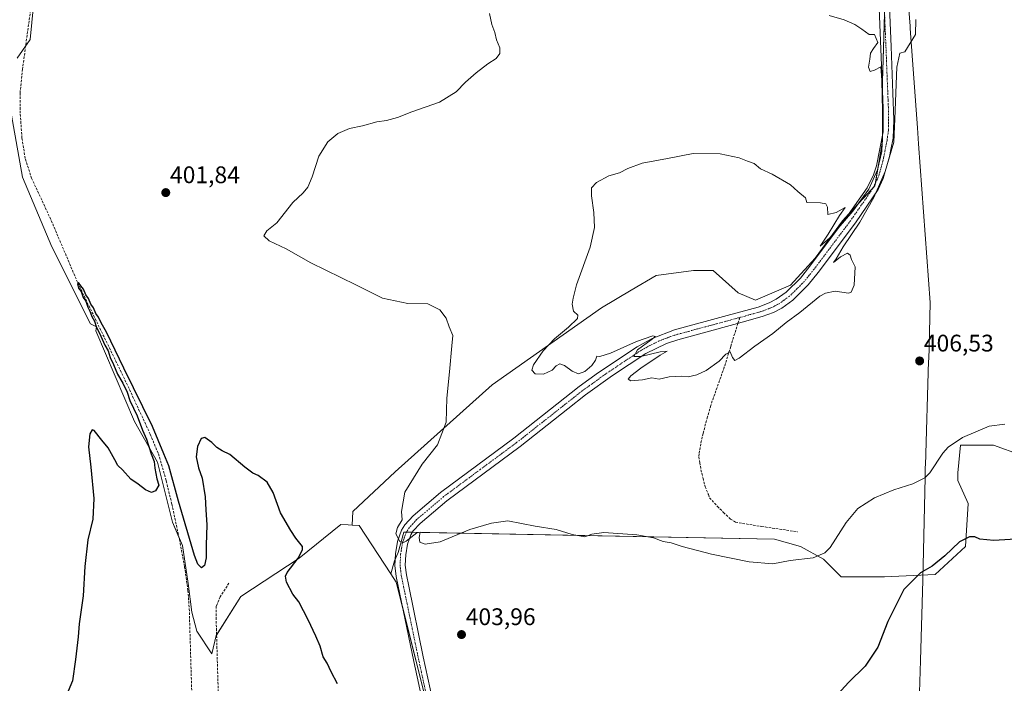
# Model space of a CAD drawing. Units: metres. Extents: x 611230 to 614690, y 4706188 to 4708557.
# Drawn here: x 612958 to 613368, y 4706465 to 4706742 of the extents above; entities that cross this region are included whole.
import ezdxf
from ezdxf.enums import TextEntityAlignment as Align

# ---------------------------------------------------------------- set-up
doc = ezdxf.new("R2010")
doc.units = ezdxf.units.M
doc.header["$MEASUREMENT"] = 0
doc.linetypes.add('TRAZO_Y_PUNTO', pattern=[1, 0.5, -0.25, 0, -0.25])
doc.linetypes.add('TRAZOSX2', pattern=[1.5, 1, -0.5])
for name, color, linetype, lineweight in [('Carátula', 7, 'Continuous', 5), ('Corriente artificial lineal', 5, 'TRAZOSX2', 13), ('Cultivos herbáceos CxS', 92, 'Continuous', 0), ('Cultivos leñosos', 92, 'Continuous', 0), ('Cultivos leñosos CxS', 92, 'Continuous', 0), ('Curva de nivel maestra', 36, 'Continuous', 30), ('Curva de nivel normal', 36, 'Continuous', 0), ('Municipio', 9, 'Continuous', 13), ('Municipio CxS', 142, 'Continuous', 0), ('Pista no pavimentada', 254, 'Continuous', 13), ('Pista no pavimentada Cxs', 254, 'Continuous', 0), ('Pista pavimentada eje', 135, 'TRAZO_Y_PUNTO', 0), ('Punto de cota en terreno', 7, 'Continuous', 0), ('Rótulo de punto de cota en terreno', 19, 'Continuous', 0), ('Senda', 19, 'TRAZOSX2', 0)]:
    doc.layers.add(name, color=color, linetype=linetype, lineweight=lineweight)
doc.styles.add('Arial', font='txt', dxfattribs={"height": 0.2})

# ---------------------------------------------------------------- blocks, each defined once
blk = doc.blocks.new('*U159')
at = {"layer": 'Cultivos herbáceos CxS', "color": 92, "linetype": 'Continuous', "lineweight": 0}
blk.add_polyline3d([(613127.19, 4706458.01, 401.99), (613114.82, 4706507.13, 403.54), (613112.5, 4706510.68, 403.42), (613114.03, 4706516.02, 404.12), (613115.64, 4706519.49, 404.55), (613118.04, 4706528.03, 405.07), (613272.57, 4706525.1, 405.66), (613283.5, 4706522.04, 405.35), (613293.03, 4706516.75, 404.66), (613300.43, 4706509.35, 402.92), (613318.42, 4706509.35, 400.78), (613339.58, 4706510.4, 399.47), (613352.27, 4706522.04, 399.72), (613353.33, 4706540.03, 401.35), (613349.1, 4706549.55, 402.53), (613349.1, 4706552.72, 402.48), (613350.16, 4706564.36, 403.92), (613363.91, 4706564.36, 403.06), (613375.55, 4706560.13, 403.18)], dxfattribs=at)
blk = doc.blocks.new('*U161')
at = {"layer": 'Cultivos herbáceos CxS', "color": 92, "linetype": 'Continuous', "lineweight": 0}
blk.add_polyline3d([(613375.55, 4706560.13, 403.18), (613363.91, 4706564.36, 403.06), (613350.16, 4706564.36, 403.92), (613349.1, 4706552.72, 402.48), (613349.1, 4706549.55, 402.53), (613353.33, 4706540.03, 401.35), (613352.27, 4706522.04, 399.72), (613339.58, 4706510.4, 399.47), (613318.42, 4706509.35, 400.78), (613300.43, 4706509.35, 402.92), (613293.03, 4706516.75, 404.66), (613283.5, 4706522.04, 405.35), (613272.57, 4706525.1, 405.66), (613118.04, 4706528.03, 405.07), (613115.64, 4706519.49, 404.55), (613114.03, 4706516.02, 404.12), (613112.5, 4706510.68, 403.42), (613099.37, 4706530.78, 403.03), (613096.46, 4706530.92, 402.48), (613096.7, 4706536.63, 401.51), (613114.34, 4706553.23, 402.74), (613154.78, 4706589.52, 407.07), (613200.41, 4706621.67, 410.69), (613212.86, 4706628.93, 411.51), (613223.23, 4706635.16, 412.15), (613238.79, 4706637.23, 412.54), (613247.08, 4706637.23, 412.1), (613257.45, 4706627.9, 410.99), (613264.71, 4706624.78, 410.65), (613279.23, 4706631.01, 410.61), (613289.6, 4706642.41, 410.33), (613301.01, 4706657.97, 409.83), (613314.49, 4706672.49, 409.7), (613317.6, 4706691.16, 409.69), (613317.6, 4706716.05, 409.76), (613318.64, 4706748.2, 410.53)], dxfattribs=at)
blk = doc.blocks.new('*U185')
at = {"layer": 'Curva de nivel normal', "color": 36, "linetype": 'Continuous', "lineweight": 0}
blk.add_polyline3d([(613153.67, 4706744.41, 405), (613154.67, 4706739.85, 405), (613155.98, 4706736.47, 405), (613156.64, 4706733.49, 405), (613157.98, 4706730.05, 405), (613158.08, 4706727.72, 405), (613156.55, 4706725.72, 405), (613152.98, 4706723.39, 405), (613148.16, 4706719.72, 405), (613143.74, 4706715.72, 405), (613139.84, 4706711.7, 405), (613132.84, 4706707.49, 405), (613121.31, 4706703.36, 405), (613115.29, 4706701.01, 405), (613110.7, 4706699.82, 405), (613106.77, 4706699.27, 405), (613100.68, 4706697.54, 405), (613095.34, 4706696.45, 405), (613090.48, 4706694.32, 405), (613086.31, 4706690.85, 405), (613082.53, 4706684.86, 405), (613079.79, 4706676.26, 405), (613077.97, 4706671.94, 405), (613075.92, 4706669.6, 405), (613071.64, 4706665.54, 405), (613064.98, 4706657.05, 405), (613060.77, 4706653.72, 405), (613059.54, 4706651.73, 405), (613061.8, 4706649.53, 405), (613068.94, 4706646.24, 405), (613079.18, 4706640.36, 405), (613097.9, 4706631.17, 405), (613109.04, 4706625.66, 405), (613119.7, 4706623.44, 405), (613128.05, 4706623.32, 405), (613132.98, 4706620.72, 405), (613135.6, 4706617.28, 405), (613136.94, 4706613.65, 405), (613138.35, 4706610.02, 405), (613138.04, 4706605.7, 405), (613137, 4706594.88, 405), (613135.92, 4706583.88, 405), (613135.63, 4706573.85, 405), (613131.98, 4706564.42, 405), (613125.62, 4706556.39, 405), (613118.42, 4706544.72, 405), (613116.93, 4706536.66, 405), (613117.24, 4706533.16, 405), (613115.3, 4706530, 405), (613114.7, 4706527.34, 405), (613116.3, 4706524.11, 405), (613117.84, 4706523.64, 405), (613118.98, 4706524.22, 405), (613123.43, 4706527.78, 405), (613124.76, 4706528.04, 405), (613124.3, 4706525.83, 405), (613124.61, 4706523.87, 405), (613126.83, 4706522.98, 405), (613133.06, 4706524, 405), (613145.52, 4706529.08, 405), (613154.48, 4706531.7, 405), (613161.33, 4706532.74, 405), (613172.74, 4706530.57, 405), (613181.55, 4706529.15, 405), (613188.23, 4706527.07, 405), (613193.51, 4706526.06, 405), (613196.35, 4706527.22, 405), (613201.46, 4706527.82, 405), (613215.14, 4706526.88, 405), (613222.16, 4706525.58, 405), (613226.19, 4706524.05, 405), (613229.51, 4706523.49, 405), (613234.06, 4706522, 405), (613246.32, 4706518.84, 405), (613262.06, 4706515.58, 405), (613271.86, 4706514.85, 405), (613279.18, 4706516.18, 405), (613288.66, 4706517.31, 405), (613293.61, 4706519.36, 405), (613295.84, 4706521.59, 405), (613302.51, 4706532.05, 405), (613307.33, 4706537.86, 405), (613314.36, 4706542.29, 405), (613322.33, 4706545.62, 405), (613330.32, 4706548.14, 405), (613335.28, 4706550.72, 405), (613337.43, 4706552.71, 405), (613342.87, 4706560.94, 405), (613345.07, 4706563.42, 405), (613350.99, 4706567.58, 405), (613362.08, 4706572.21, 405), (613368.73, 4706573.14, 405)], dxfattribs=at)
blk = doc.blocks.new('*U191')
at = {"layer": 'Curva de nivel maestra', "color": 36, "linetype": 'Continuous', "lineweight": 30}
for points in [[(613375.56, 4706525.26, 400), (613364.09, 4706524.5, 400), (613358.32, 4706525.14, 400), (613356.21, 4706526.02, 400), (613353.98, 4706526, 400), (613349.83, 4706523.94, 400), (613343.72, 4706518.19, 400), (613338.44, 4706513.81, 400), (613333.48, 4706510.99, 400), (613326.57, 4706504.05, 400), (613319.94, 4706490.72, 400), (613315.7, 4706480.05, 400), (613310.41, 4706472.05, 400), (613303.48, 4706465.25, 400), (613296.07, 4706457.16, 400)], [(613090.32, 4706464.72, 400), (613087.64, 4706469.7, 400), (613086.04, 4706473.28, 400), (613084.28, 4706476.02, 400), (613083.02, 4706480.43, 400), (613081.26, 4706484.66, 400), (613078.02, 4706491.43, 400), (613074.14, 4706498.98, 400), (613071.61, 4706502.1, 400), (613068.96, 4706507.14, 400), (613068.67, 4706509.71, 400), (613069.37, 4706511.14, 400), (613073.9, 4706517.23, 400), (613075.67, 4706520.61, 400), (613075.64, 4706522.01, 400), (613072.94, 4706525.46, 400), (613070.84, 4706528.72, 400), (613066.52, 4706536.05, 400), (613063.43, 4706544.56, 400), (613060.92, 4706548.84, 400), (613057.23, 4706551.64, 400), (613054.95, 4706552.69, 400), (613051.69, 4706555.09, 400), (613045.38, 4706560.45, 400), (613042.24, 4706561.97, 400), (613039.99, 4706563.33, 400), (613037.94, 4706565.4, 400), (613035.01, 4706567.45, 400), (613033.47, 4706567.09, 400), (613031.85, 4706563.72, 400), (613031.33, 4706559.5, 400), (613032.35, 4706554.83, 400), (613033.84, 4706550.5, 400), (613035.12, 4706542.72, 400), (613035.4, 4706537.39, 400), (613035.8, 4706531.05, 400), (613035.5, 4706522.62, 400), (613035.54, 4706517.34, 400), (613034.84, 4706514.17, 400), (613033.54, 4706513.17, 400), (613032.1, 4706514.69, 400), (613030.7, 4706518.31, 400), (613023.94, 4706540.98, 400), (613019.94, 4706555.69, 400), (613017.89, 4706560.74, 400), (613013.09, 4706572.16, 400), (613001.13, 4706596.42, 400), (612993.87, 4706611.51, 400), (612991.75, 4706615.38, 400), (612990.62, 4706617.69, 400), (612989.54, 4706619.27, 400), (612988.55, 4706621.62, 400), (612987.44, 4706623.17, 400), (612986.43, 4706625.5, 400), (612985.37, 4706627.07, 400), (612984.4, 4706629.35, 400), (612983.21, 4706630.76, 400), (612982.32, 4706632.23, 400), (612981.78, 4706631.54, 400), (612982.26, 4706629.79, 400), (612983.34, 4706628.4, 400), (612984.17, 4706625.9, 400), (612985.27, 4706624.33, 400), (612986.11, 4706621.84, 400), (612987.05, 4706620.21, 400), (612987.88, 4706617.97, 400), (612988.91, 4706616.07, 400), (612989.72, 4706613.46, 400), (612991.03, 4706611.09, 400), (612993.29, 4706606.02, 400), (612994.6, 4706603.67, 400), (612995.51, 4706600.91, 400), (612996.88, 4706597.94, 400), (612998.51, 4706593.91, 400), (613000.79, 4706590.19, 400), (613002.5, 4706586.46, 400), (613003.63, 4706582.92, 400), (613006.72, 4706576.54, 400), (613009, 4706570.54, 400), (613010.64, 4706566.84, 400), (613012.6, 4706560.7, 400), (613013.8, 4706557.46, 400), (613014.06, 4706554.69, 400), (613015, 4706550.31, 400), (613015.78, 4706547.56, 400), (613014.43, 4706545.19, 400), (613012.75, 4706544.58, 400), (613010.2, 4706545.66, 400), (613007.09, 4706548.05, 400), (613004.1, 4706550.19, 400), (613000.65, 4706553.99, 400), (612998.6, 4706555.82, 400), (612997.43, 4706558.22, 400), (612994.58, 4706563.24, 400), (612991.93, 4706566.39, 400), (612988.79, 4706570.45, 400), (612988, 4706570.7, 400), (612986.94, 4706569.07, 400), (612986.36, 4706563.55, 400), (612987.38, 4706555.17, 400), (612988.66, 4706542.01, 400), (612988.26, 4706533.44, 400), (612986.18, 4706524.79, 400), (612984.89, 4706513.66, 400), (612984.16, 4706501.39, 400), (612982.52, 4706489.72, 400), (612982.11, 4706484.39, 400), (612981.02, 4706474.9, 400), (612979.73, 4706466.02, 400), (612977.89, 4706461.72, 400)]]:
    blk.add_polyline3d(points, dxfattribs=at)
blk = doc.blocks.new('5PATER')
at = {"layer": 'Carátula', "linetype": 'Continuous', "lineweight": 5}
h = blk.add_hatch(color=250, dxfattribs=at)
edge = h.paths.add_edge_path()
edge.add_ellipse((0, 0.01), major_axis=(-1.33, -1.34), ratio=0.999422, start_angle=0, end_angle=360)

msp = doc.modelspace()

# ---------------------------------------------------------------- linework, layer by layer
at = {"layer": 'Corriente artificial lineal', "color": 5, "linetype": 'TRAZOSX2', "lineweight": 13}
for points in [[(612963.49, 4706754.69, 401.62), (612958.87, 4706721.23, 401.17), (612957.89, 4706711.28, 400.98), (612957.97, 4706702.44, 400.7), (612958.68, 4706692.36, 400.8), (612960.08, 4706683.68, 400.35), (612962.7, 4706675.73, 400.54), (612970.89, 4706658.03, 400.06), (612981.98, 4706631.99, 399.95), (613001.64, 4706591.55, 399.49), (613012.2, 4706568.9, 399.21), (613015.57, 4706560.68, 399.23), (613018.82, 4706549.41, 399.68), (613021.21, 4706539.71, 398.76), (613024.66, 4706523.43, 399.16), (613026.54, 4706513.58, 398.1), (613027.93, 4706503.68, 398.17), (613028.46, 4706496, 397.97), (613029.94, 4706446.41, 397.26)], [(613045.02, 4706506.72, 399.21), (613041.31, 4706501, 398.38), (613039.74, 4706497.14, 398.22), (613039.65, 4706492.39, 398.05), (613041.48, 4706428.25, 396.71), (613046.37, 4706384.59, 395.27), (613046.63, 4706380.4, 395.24), (613046.2, 4706373.31, 394.79), (613045.98, 4706369.6, 393.85)]]:
    msp.add_polyline3d(points, dxfattribs=at)
at = {"layer": 'Cultivos herbáceos CxS', "color": 92, "linetype": 'Continuous', "lineweight": 0}
for points in [[(612956.66, 4706725.79, 401.79), (612962.09, 4706733.52, 400.76), (612966.06, 4706774.86, 401.28)], [(612966.06, 4706774.86, 401.28), (612962.09, 4706733.52, 400.76), (612960.2, 4706730.83, 400.88), (612956.66, 4706725.79, 401.79)], [(613318.64, 4706748.2, 410.53), (613317.6, 4706716.05, 409.76), (613317.6, 4706691.16, 409.69), (613314.49, 4706672.49, 409.7), (613301.01, 4706657.97, 409.83), (613289.6, 4706642.41, 410.33), (613279.23, 4706631.01, 410.61), (613264.71, 4706624.78, 410.65), (613257.45, 4706627.9, 410.99), (613247.08, 4706637.23, 412.1), (613238.79, 4706637.23, 412.54), (613223.23, 4706635.16, 412.15), (613212.86, 4706628.93, 411.51), (613200.41, 4706621.67, 410.69), (613154.78, 4706589.52, 407.07), (613114.33, 4706553.23, 402.74), (613096.7, 4706536.63, 401.51), (613096.46, 4706530.92, 402.48), (613094.73, 4706531.01, 402.08), (613091.71, 4706531.16, 401.38), (613074.34, 4706517.23, 400.18), (613050.04, 4706501.16, 398.58), (613039.75, 4706484.92, 398.1), (613037.86, 4706477.19, 398.32), (613031.6, 4706486.64, 398.96), (613029.52, 4706494.69, 398.33), (613028.03, 4706506.6, 398.31), (613025.64, 4706522.39, 399.04), (613021.47, 4706532.22, 398.73), (613015.23, 4706557.25, 399.24), (613005.55, 4706574.17, 400.22), (612989.44, 4706612.05, 400.05), (612989.75, 4706613.73, 399.88), (612987.22, 4706615, 400.41), (612971.17, 4706647.09, 400.58), (612958.95, 4706676.13, 400.83), (612953.6, 4706705.93, 401.27)], [(613318.52, 4706744.33, 410.44), (613317.6, 4706716.05, 409.76), (613317.6, 4706714.28, 409.72), (613317.6, 4706693.47, 409.65), (613317.6, 4706691.16, 409.69), (613314.68, 4706673.63, 409.73), (613314.49, 4706672.49, 409.7), (613313.67, 4706671.6, 409.68), (613303.64, 4706660.81, 409.93), (613301.01, 4706657.97, 409.83), (613289.6, 4706642.41, 410.33), (613279.23, 4706631.01, 410.61), (613264.71, 4706624.78, 410.65), (613257.45, 4706627.9, 410.99), (613247.08, 4706637.23, 412.1), (613238.79, 4706637.23, 412.54), (613223.23, 4706635.16, 412.15), (613212.86, 4706628.93, 411.51), (613200.41, 4706621.67, 410.69), (613154.78, 4706589.52, 407.07), (613114.33, 4706553.23, 402.74), (613096.7, 4706536.63, 401.51), (613096.46, 4706530.92, 402.48)], [(613318.52, 4706744.33, 410.44), (613317.6, 4706716.05, 409.76), (613317.6, 4706714.28, 409.72), (613317.6, 4706693.47, 409.65), (613317.6, 4706691.16, 409.69), (613314.68, 4706673.63, 409.73), (613314.49, 4706672.49, 409.7), (613313.67, 4706671.6, 409.68), (613303.64, 4706660.81, 409.93), (613301.01, 4706657.97, 409.83), (613289.6, 4706642.41, 410.33), (613279.23, 4706631.01, 410.61), (613264.71, 4706624.78, 410.65), (613257.45, 4706627.9, 410.99), (613247.08, 4706637.23, 412.1), (613238.79, 4706637.23, 412.54), (613223.23, 4706635.16, 412.15), (613212.86, 4706628.93, 411.51), (613200.41, 4706621.67, 410.69), (613154.78, 4706589.52, 407.07), (613114.33, 4706553.23, 402.74), (613096.7, 4706536.63, 401.51), (613096.46, 4706530.92, 402.48)], [(612953.6, 4706705.93, 401.27), (612958.95, 4706676.13, 400.83), (612971.17, 4706647.09, 400.58), (612987.22, 4706615, 400.41), (612989.75, 4706613.73, 399.88), (612989.43, 4706612.05, 400.05), (613005.55, 4706574.17, 400.22), (613015.23, 4706557.25, 399.24), (613021.47, 4706532.23, 398.73), (613024.12, 4706525.99, 399.21), (613025.64, 4706522.39, 399.04), (613028.03, 4706506.6, 398.31), (613029.52, 4706494.69, 398.33), (613031.6, 4706486.64, 398.96), (613037.85, 4706477.19, 398.32), (613039.75, 4706484.92, 398.1), (613039.86, 4706485.09, 398.1), (613050.04, 4706501.16, 398.58), (613074.34, 4706517.23, 400.18), (613091.71, 4706531.16, 401.38), (613094.73, 4706531.01, 402.08), (613096.46, 4706530.92, 402.48)], [(613112.5, 4706510.68, 403.42), (613114.03, 4706516.02, 404.12), (613114.37, 4706516.74, 404.22), (613115.63, 4706519.49, 404.55), (613118.04, 4706528.03, 405.07), (613119.06, 4706528.01, 405.09), (613121.57, 4706527.97, 405.12), (613272.57, 4706525.1, 405.66), (613283.5, 4706522.04, 405.35), (613293.03, 4706516.75, 404.66), (613300.43, 4706509.35, 402.92), (613318.42, 4706509.35, 400.78), (613339.58, 4706510.4, 399.47), (613352.27, 4706522.04, 399.72), (613353.33, 4706540.03, 401.35), (613349.1, 4706549.55, 402.53), (613349.1, 4706552.72, 402.48), (613350.16, 4706564.36, 403.92), (613363.91, 4706564.36, 403.06), (613375.55, 4706560.13, 403.18)], [(613112.5, 4706510.68, 403.42), (613114.03, 4706516.02, 404.12), (613114.37, 4706516.74, 404.22), (613115.63, 4706519.49, 404.55), (613118.04, 4706528.03, 405.07), (613119.06, 4706528.01, 405.09), (613121.57, 4706527.97, 405.12), (613272.57, 4706525.1, 405.66), (613283.5, 4706522.04, 405.35), (613293.03, 4706516.75, 404.66), (613300.43, 4706509.35, 402.92), (613318.42, 4706509.35, 400.78), (613339.58, 4706510.4, 399.47), (613352.27, 4706522.04, 399.72), (613353.33, 4706540.03, 401.35), (613349.1, 4706549.55, 402.53), (613349.1, 4706552.72, 402.48), (613350.16, 4706564.36, 403.92), (613363.91, 4706564.36, 403.06), (613375.55, 4706560.13, 403.18)], [(613096.46, 4706530.92, 402.48), (613099.37, 4706530.78, 403.03), (613112.5, 4706510.68, 403.42)], [(613112.5, 4706510.68, 403.42), (613114.82, 4706507.13, 403.54), (613117.37, 4706497.01, 403.15), (613127.19, 4706458.01, 401.99), (613129.35, 4706451.04, 401.34), (613135.68, 4706430.65, 400.36), (613142.37, 4706392.19, 399.49), (613143.22, 4706387.26, 399.49), (613147.2, 4706362.87, 400)]]:
    msp.add_polyline3d(points, dxfattribs=at)
at = {"layer": 'Cultivos leñosos', "color": 92, "linetype": 'Continuous', "lineweight": 0}
for points in [[(612966.06, 4706774.86, 401.28), (612962.09, 4706733.52, 400.76), (612960.2, 4706730.83, 400.88), (612956.66, 4706725.79, 401.79)], [(612953.6, 4706705.93, 401.27), (612958.95, 4706676.13, 400.83), (612971.17, 4706647.09, 400.58), (612987.22, 4706615, 400.41), (612989.75, 4706613.73, 399.88), (612989.43, 4706612.05, 400.05), (613005.55, 4706574.17, 400.22), (613015.23, 4706557.25, 399.24), (613021.47, 4706532.23, 398.73), (613024.12, 4706525.99, 399.21), (613025.64, 4706522.39, 399.04), (613028.03, 4706506.6, 398.31), (613029.52, 4706494.69, 398.33), (613031.6, 4706486.64, 398.96), (613037.85, 4706477.19, 398.32), (613039.75, 4706484.92, 398.1), (613039.86, 4706485.09, 398.1), (613050.04, 4706501.16, 398.58), (613074.34, 4706517.23, 400.18), (613091.71, 4706531.16, 401.38), (613094.73, 4706531.01, 402.08), (613096.46, 4706530.92, 402.48)], [(613096.46, 4706530.92, 402.48), (613099.37, 4706530.78, 403.03), (613112.5, 4706510.68, 403.42)], [(613112.5, 4706510.68, 403.42), (613114.82, 4706507.13, 403.54), (613117.37, 4706497.01, 403.15), (613127.19, 4706458.01, 401.99), (613129.35, 4706451.04, 401.34), (613135.68, 4706430.65, 400.36), (613142.37, 4706392.19, 399.49), (613143.22, 4706387.26, 399.49), (613147.2, 4706362.87, 400)]]:
    msp.add_polyline3d(points, dxfattribs=at)
at = {"layer": 'Cultivos leñosos CxS', "color": 92, "linetype": 'Continuous', "lineweight": 0}
for points in [[(612966.06, 4706774.86, 401.28), (612962.09, 4706733.52, 400.76), (612956.66, 4706725.79, 401.79)], [(612953.6, 4706705.93, 401.27), (612958.95, 4706676.13, 400.83), (612971.17, 4706647.09, 400.58), (612987.22, 4706615, 400.41), (612989.75, 4706613.73, 399.88), (612989.44, 4706612.05, 400.05), (613005.55, 4706574.17, 400.22), (613015.23, 4706557.25, 399.24), (613021.47, 4706532.22, 398.73), (613025.64, 4706522.39, 399.04), (613028.03, 4706506.6, 398.31), (613029.52, 4706494.69, 398.33), (613031.6, 4706486.64, 398.96), (613037.86, 4706477.19, 398.32), (613039.75, 4706484.92, 398.1), (613050.04, 4706501.16, 398.58), (613074.34, 4706517.23, 400.18), (613091.71, 4706531.16, 401.38), (613094.73, 4706531.01, 402.08), (613096.46, 4706530.92, 402.48), (613099.37, 4706530.78, 403.03), (613112.5, 4706510.68, 403.42), (613114.82, 4706507.13, 403.54), (613127.19, 4706458.01, 401.99)]]:
    msp.add_polyline3d(points, dxfattribs=at)
at = {"layer": 'Curva de nivel normal', "color": 36, "linetype": 'Continuous', "lineweight": 0}
msp.add_polyline3d([(613331.61, 4706741.9, 410), (613331.47, 4706735.72, 410), (613326.97, 4706728.5, 410), (613324.92, 4706727.9, 410), (613323.7, 4706722.1, 410), (613322.74, 4706700.48, 410), (613322.44, 4706690.79, 410), (613318.72, 4706678.57, 410), (613314.1, 4706667.72, 410), (613308.24, 4706657.39, 410), (613301.28, 4706647.07, 410), (613298.26, 4706642.1, 410), (613297.22, 4706640.57, 410), (613300.15, 4706642.91, 410), (613303.09, 4706644.42, 410), (613304.17, 4706643.56, 410), (613304.74, 4706641.72, 410), (613306.3, 4706638.76, 410), (613305.78, 4706631.03, 410), (613304.57, 4706628.19, 410), (613303.46, 4706627.8, 410), (613297.88, 4706628.51, 410), (613293.88, 4706627.77, 410), (613291.54, 4706626.44, 410), (613283.18, 4706619.69, 410), (613277.48, 4706615.43, 410), (613271.85, 4706610.92, 410), (613264.39, 4706605.63, 410), (613257.92, 4706600.68, 410), (613256, 4706599.67, 410), (613255.1, 4706600.92, 410), (613254.1, 4706603.26, 410), (613252.31, 4706602.32, 410), (613249.52, 4706599.33, 410), (613244.16, 4706595.52, 410), (613240.19, 4706593.62, 410), (613236.64, 4706592.88, 410), (613233.64, 4706593.12, 410), (613228.64, 4706592.81, 410), (613224.51, 4706591.88, 410), (613221.42, 4706592.43, 410), (613217.57, 4706591.64, 410), (613212.6, 4706591.18, 410), (613211.52, 4706591.82, 410), (613212.71, 4706593.28, 410), (613216.9, 4706596.47, 410), (613224.92, 4706601.81, 410), (613227.83, 4706603.59, 410), (613224.86, 4706603.28, 410), (613216.85, 4706601.28, 410), (613213.95, 4706601.37, 410), (613215.49, 4706604.15, 410), (613221.1, 4706608.29, 410), (613222.92, 4706609.71, 410), (613221.84, 4706609.9, 410), (613215.08, 4706607.58, 410), (613204.18, 4706602.7, 410), (613199.8, 4706601.26, 410), (613198.48, 4706601.47, 410), (613197.9, 4706599.77, 410), (613196.34, 4706597.57, 410), (613193.5, 4706595.11, 410), (613190.82, 4706594.08, 410), (613188.13, 4706595.19, 410), (613185.02, 4706597.62, 410), (613182.98, 4706598.22, 410), (613181.47, 4706597.48, 410), (613179.82, 4706595.67, 410), (613176.3, 4706594, 410), (613172.76, 4706594.02, 410), (613171.36, 4706595.55, 410), (613172.12, 4706597.8, 410), (613176.14, 4706603.68, 410), (613180.78, 4706608.72, 410), (613186.66, 4706613.54, 410), (613190.39, 4706617.16, 410), (613190.56, 4706618.52, 410), (613188.79, 4706620.2, 410), (613188.18, 4706623.2, 410), (613188.55, 4706625.7, 410), (613189.97, 4706631.19, 410), (613195.72, 4706646.99, 410), (613197.56, 4706655.19, 410), (613197.3, 4706661.38, 410), (613196.24, 4706668.36, 410), (613196.32, 4706671.66, 410), (613198.37, 4706673.97, 410), (613203.53, 4706676.73, 410), (613208, 4706677.97, 410), (613211.38, 4706679.8, 410), (613217.41, 4706682.04, 410), (613227.98, 4706683.95, 410), (613238.69, 4706686.04, 410), (613249.92, 4706685.82, 410), (613257.84, 4706684.25, 410), (613261.34, 4706682.84, 410), (613264.13, 4706681.83, 410), (613266.7, 4706679.65, 410), (613271.64, 4706677.34, 410), (613279.26, 4706673.01, 410), (613282.35, 4706670.1, 410), (613285.59, 4706667.53, 410), (613286.1, 4706665.51, 410), (613291.76, 4706665.37, 410), (613293.97, 4706664.97, 410), (613294.68, 4706663.65, 410), (613294.86, 4706660.5, 410), (613298.26, 4706661.4, 410), (613302.06, 4706663.47, 410), (613299.75, 4706660.15, 410), (613294.99, 4706652.33, 410), (613291.69, 4706647.29, 410), (613295.63, 4706650.87, 410), (613305.31, 4706661.93, 410), (613311.9, 4706671.07, 410), (613315.56, 4706679.2, 410), (613317.39, 4706686.84, 410), (613317.86, 4706697.12, 410), (613317.44, 4706716.56, 410), (613316.97, 4706722.19, 410), (613314.31, 4706720.82, 410), (613312.51, 4706720.21, 410), (613311.83, 4706722.05, 410), (613312.43, 4706725.42, 410), (613312.7, 4706727.86, 410), (613313.84, 4706729.8, 410), (613315.67, 4706732.4, 410), (613314.35, 4706735.63, 410), (613312.06, 4706735.67, 410), (613308.99, 4706737.9, 410), (613306.06, 4706739.81, 410), (613301.69, 4706741.77, 410), (613295.47, 4706743.54, 410)], dxfattribs=at)
at = {"layer": 'Municipio', "color": 9, "linetype": 'Continuous', "lineweight": 13}
msp.add_polyline3d([(613328.25, 4706751.55, 410.33), (613329.15, 4706739.19, 410.11), (613329.23, 4706738.12, 410.1), (613332.23, 4706696.79, 409.71), (613332.73, 4706690.01, 409.64), (613337.53, 4706623.9, 408.37), (613337.08, 4706605.08, 406.85), (613336.92, 4706600.22, 406.49), (613336.9, 4706599.46, 406.45), (613335.53, 4706555.76, 405.29), (613335.52, 4706555.35, 405.29), (613335.45, 4706551.99, 405.11), (613335.43, 4706550.92, 404.99), (613334.67, 4706514.06, 400.25), (613334.52, 4706509.18, 399.62), (613334.48, 4706507.96, 399.51), (613333.46, 4706474.46, 398.24), (613331.69, 4706416.55, 396.74)], dxfattribs=at)
msp.add_polyline3d([(613328.25, 4706751.55, 410.33), (613329.15, 4706739.19, 410.11), (613329.23, 4706738.12, 410.1), (613332.23, 4706696.79, 409.71), (613332.73, 4706690.01, 409.64), (613337.53, 4706623.9, 408.37), (613337.08, 4706605.08, 406.85), (613336.92, 4706600.22, 406.49), (613336.9, 4706599.46, 406.45), (613335.53, 4706555.76, 405.29), (613335.52, 4706555.35, 405.29), (613335.45, 4706551.99, 405.11), (613335.43, 4706550.92, 404.99), (613334.67, 4706514.06, 400.25), (613334.52, 4706509.18, 399.62), (613334.48, 4706507.96, 399.51), (613333.46, 4706474.46, 398.24), (613331.69, 4706416.55, 396.74)], dxfattribs=at)
at = {"layer": 'Municipio CxS', "color": 142, "linetype": 'Continuous', "lineweight": 0}
for points in [[(613328.25, 4706751.55, 410.33), (613329.15, 4706739.19, 410.11), (613329.23, 4706738.12, 410.1), (613332.23, 4706696.79, 409.71), (613332.73, 4706690.01, 409.64), (613337.53, 4706623.9, 408.37), (613337.08, 4706605.08, 406.85), (613336.92, 4706600.22, 406.49), (613336.9, 4706599.46, 406.45), (613335.53, 4706555.76, 405.29), (613335.52, 4706555.35, 405.29), (613335.45, 4706551.99, 405.11), (613335.43, 4706550.92, 404.99), (613334.67, 4706514.06, 400.25), (613334.52, 4706509.18, 399.62), (613334.48, 4706507.96, 399.51), (613333.46, 4706474.46, 398.24), (613331.69, 4706416.55, 396.74)], [(613331.69, 4706416.55, 396.74), (613333.46, 4706474.46, 398.24), (613334.48, 4706507.96, 399.51), (613334.52, 4706509.18, 399.62), (613334.67, 4706514.06, 400.25), (613335.43, 4706550.92, 404.99), (613335.45, 4706551.99, 405.11), (613335.52, 4706555.35, 405.29), (613335.53, 4706555.76, 405.29), (613336.9, 4706599.46, 406.45), (613336.92, 4706600.22, 406.49), (613337.08, 4706605.08, 406.85), (613337.53, 4706623.9, 408.37), (613332.73, 4706690.01, 409.64), (613332.23, 4706696.79, 409.71), (613329.23, 4706738.12, 410.1), (613329.15, 4706739.19, 410.11), (613328.25, 4706751.55, 410.33)], [(613328.25, 4706751.55, 410.33), (613329.15, 4706739.19, 410.11), (613329.23, 4706738.12, 410.1), (613332.23, 4706696.79, 409.71), (613332.73, 4706690.01, 409.64), (613337.53, 4706623.9, 408.37), (613337.08, 4706605.08, 406.85), (613336.92, 4706600.22, 406.49), (613336.9, 4706599.46, 406.45), (613335.53, 4706555.76, 405.29), (613335.52, 4706555.35, 405.29), (613335.45, 4706551.99, 405.11), (613335.43, 4706550.92, 404.99), (613334.67, 4706514.06, 400.25), (613334.52, 4706509.18, 399.62), (613334.48, 4706507.96, 399.51), (613333.46, 4706474.46, 398.24), (613331.69, 4706416.55, 396.74)], [(613331.69, 4706416.55, 396.74), (613333.46, 4706474.46, 398.24), (613334.48, 4706507.96, 399.51), (613334.52, 4706509.18, 399.62), (613334.67, 4706514.06, 400.25), (613335.43, 4706550.92, 404.99), (613335.45, 4706551.99, 405.11), (613335.52, 4706555.35, 405.29), (613335.53, 4706555.76, 405.29), (613336.9, 4706599.46, 406.45), (613336.92, 4706600.22, 406.49), (613337.08, 4706605.08, 406.85), (613337.53, 4706623.9, 408.37), (613332.73, 4706690.01, 409.64), (613332.23, 4706696.79, 409.71), (613329.23, 4706738.12, 410.1), (613329.15, 4706739.19, 410.11), (613328.25, 4706751.55, 410.33)]]:
    msp.add_polyline3d(points, dxfattribs=at)
at = {"layer": 'Pista no pavimentada', "color": 254, "linetype": 'Continuous', "lineweight": 13}
for points in [[(613319.58, 4706770.58, 411.1), (613321.25, 4706730.63, 410.31), (613321.99, 4706711.22, 410.07), (613322.41, 4706700.08, 409.98), (613322.28, 4706696.1, 410), (613322.04, 4706692.46, 410.01), (613321.17, 4706687.75, 409.92), (613320.52, 4706684.72, 409.73), (613317.98, 4706675.56, 409.83), (613315.88, 4706671.02, 409.66), (613306.38, 4706657.13, 410.16), (613290.8, 4706636.37, 410.36), (613286.67, 4706631.17, 410.5), (613280.23, 4706624.77, 410.49), (613275.62, 4706621.5, 410.57), (613272.2, 4706619.71, 410.37), (613267.52, 4706617.95, 410.64), (613259.09, 4706615.62, 410.73), (613255.59, 4706614.66, 410.76), (613232.22, 4706608.33, 410.57), (613227.49, 4706606.73, 410.25), (613218.97, 4706602.56, 410.03), (613205.04, 4706593.37, 409.23), (613193.73, 4706585.28, 408.51), (613186.32, 4706579.43, 408), (613166.47, 4706563.78, 407.24), (613135.92, 4706541.15, 406.1), (613124.81, 4706531.69, 405.35), (613121.9, 4706528.5, 405.19), (613120.92, 4706526.91, 404.97), (613119.5, 4706523.03, 404.6), (613118.79, 4706518.55, 404.41), (613118.56, 4706514.22, 404.26), (613119.04, 4706510.25, 403.95), (613120.03, 4706505.46, 403.62), (613126.1, 4706475.99, 402.57), (613137.71, 4706422.59, 400.21)], [(613132.48, 4706426.66, 400.16), (613122.09, 4706474.1, 402.49), (613114.78, 4706509.55, 403.71), (613114.22, 4706514.08, 404.01), (613114.49, 4706519, 404.38), (613115.3, 4706524.13, 404.75), (613117.01, 4706528.81, 405.07), (613118.44, 4706531.12, 405.12), (613121.8, 4706534.8, 405.47), (613133.23, 4706544.53, 406.06), (613163.84, 4706567.21, 407.21), (613191.13, 4706588.73, 408.43), (613199.22, 4706594.58, 409.05), (613215.27, 4706605.35, 409.93), (613221.54, 4706608.84, 409.84), (613230.88, 4706612.45, 410.27), (613252.89, 4706618.4, 410.67), (613265.76, 4706621.94, 410.63), (613270.44, 4706623.67, 410.75), (613273.36, 4706625.19, 410.68), (613277.44, 4706628.09, 410.68), (613283.44, 4706634.06, 410.53), (613287.38, 4706639.01, 410.24), (613302.38, 4706658.99, 409.85), (613311.2, 4706671.67, 409.65), (613313.95, 4706677.17, 409.72), (613315.09, 4706680.91, 409.8), (613317.91, 4706695, 409.68), (613317.99, 4706705, 409.74), (613317.11, 4706726.17, 410.17), (613315.69, 4706760.42, 410.98)]]:
    msp.add_polyline3d(points, dxfattribs=at)
at = {"layer": 'Pista no pavimentada Cxs', "color": 254, "linetype": 'Continuous', "lineweight": 0}
for points in [[(613319.58, 4706770.58, 411.1), (613321.25, 4706730.63, 410.31), (613321.99, 4706711.22, 410.07), (613322.41, 4706700.08, 409.98), (613322.28, 4706696.1, 410), (613322.04, 4706692.46, 410.01), (613321.17, 4706687.75, 409.92), (613320.52, 4706684.72, 409.73), (613317.98, 4706675.56, 409.83), (613315.88, 4706671.02, 409.66), (613306.38, 4706657.13, 410.16), (613290.8, 4706636.37, 410.36), (613286.67, 4706631.17, 410.5), (613280.23, 4706624.77, 410.49), (613275.62, 4706621.5, 410.57), (613272.2, 4706619.71, 410.37), (613267.52, 4706617.95, 410.64), (613259.09, 4706615.62, 410.73), (613255.59, 4706614.66, 410.76), (613232.22, 4706608.33, 410.57), (613227.49, 4706606.73, 410.25), (613218.97, 4706602.56, 410.03), (613205.04, 4706593.37, 409.23), (613193.73, 4706585.28, 408.51), (613186.32, 4706579.43, 408), (613166.47, 4706563.78, 407.24), (613135.92, 4706541.15, 406.1), (613124.81, 4706531.69, 405.35), (613121.9, 4706528.5, 405.19), (613120.92, 4706526.91, 404.97), (613119.5, 4706523.03, 404.6), (613118.79, 4706518.55, 404.41), (613118.56, 4706514.22, 404.26), (613119.04, 4706510.25, 403.95), (613120.03, 4706505.46, 403.62), (613126.1, 4706475.99, 402.57), (613137.71, 4706422.59, 400.21)], [(613132.48, 4706426.66, 400.16), (613122.09, 4706474.1, 402.49), (613114.78, 4706509.55, 403.71), (613114.22, 4706514.08, 404.01), (613114.49, 4706519, 404.38), (613115.3, 4706524.13, 404.75), (613117.01, 4706528.81, 405.07), (613118.44, 4706531.12, 405.12), (613121.8, 4706534.8, 405.47), (613133.23, 4706544.53, 406.06), (613163.84, 4706567.21, 407.21), (613191.13, 4706588.73, 408.43), (613199.22, 4706594.58, 409.05), (613215.27, 4706605.35, 409.93), (613221.54, 4706608.84, 409.84), (613230.88, 4706612.45, 410.27), (613252.89, 4706618.4, 410.67), (613265.76, 4706621.94, 410.63), (613270.44, 4706623.67, 410.75), (613273.36, 4706625.19, 410.68), (613277.44, 4706628.09, 410.68), (613283.44, 4706634.06, 410.53), (613287.38, 4706639.01, 410.24), (613302.38, 4706658.99, 409.85), (613311.2, 4706671.67, 409.65), (613313.95, 4706677.17, 409.72), (613315.09, 4706680.91, 409.8), (613317.91, 4706695, 409.68), (613317.99, 4706705, 409.74), (613317.11, 4706726.17, 410.17), (613315.69, 4706760.42, 410.98)]]:
    msp.add_polyline3d(points, dxfattribs=at)
at = {"layer": 'Pista pavimentada eje', "color": 135, "linetype": 'TRAZO_Y_PUNTO', "lineweight": 0}
for points in [[(613317.88, 4706759.58, 410.91), (613318.64, 4706741.4, 410.33), (613319.18, 4706728.4, 410.23), (613319.55, 4706718.7, 409.99), (613319.99, 4706708.11, 409.96), (613320.2, 4706702.54, 409.92), (613320.16, 4706697.54, 409.91), (613320.1, 4706695.55, 409.9), (613319.54, 4706691.38, 409.85), (613318.13, 4706684.33, 409.7), (613317.81, 4706682.82, 409.72), (613316.54, 4706678.24, 409.99), (613315.97, 4706676.37, 409.91), (613314.92, 4706674.1, 409.76), (613313.54, 4706671.35, 409.68), (613308.79, 4706664.4, 409.84), (613304.38, 4706658.06, 410.05), (613296.59, 4706647.68, 410.32), (613289.09, 4706637.69, 410.36), (613287.12, 4706635.22, 410.51), (613285.06, 4706632.62, 410.61), (613282.06, 4706629.63, 410.74), (613278.84, 4706626.43, 410.65), (613276.53, 4706624.8, 410.71), (613274.49, 4706623.35, 410.76), (613272.78, 4706622.45, 410.69), (613271.32, 4706621.69, 410.61), (613268.98, 4706620.81, 410.58), (613266.64, 4706619.95, 410.7), (613262.43, 4706618.78, 410.93), (613258.1, 4706617.59, 410.87)], [(613258.1, 4706617.59, 410.87), (613254.24, 4706616.53, 410.76), (613242.56, 4706613.37, 410.89), (613231.55, 4706610.39, 410.43), (613229.19, 4706609.59, 410.43), (613224.52, 4706607.79, 410.12), (613220.26, 4706605.7, 409.96), (613217.12, 4706603.96, 410.06), (613210.16, 4706599.36, 409.65), (613202.13, 4706593.98, 409.26), (613196.48, 4706589.93, 408.84), (613192.43, 4706587.01, 408.49), (613188.73, 4706584.08, 408.34), (613165.16, 4706565.5, 407.22), (613149.88, 4706554.18, 406.77), (613134.58, 4706542.84, 406.14), (613123.31, 4706533.25, 405.48), (613120.17, 4706529.81, 405.21), (613119.68, 4706529.02, 405.17), (613118.97, 4706527.86, 405.08), (613117.4, 4706523.58, 404.83), (613116.64, 4706518.78, 404.6), (613116.53, 4706516.61, 404.49), (613116.39, 4706514.15, 404.34), (613116.67, 4706511.89, 404.19), (613116.91, 4706509.9, 404.02), (613121.06, 4706489.78, 403.38), (613124.1, 4706475.05, 402.59), (613129.29, 4706451.33, 401.35)]]:
    msp.add_polyline3d(points, dxfattribs=at)
at = {"layer": 'Senda', "color": 19, "linetype": 'TRAZOSX2', "lineweight": 0}
for points in [[(613258.1, 4706617.59, 410.87), (613257.34, 4706615.14, 410.75)], [(613257.34, 4706615.14, 410.75), (613254.34, 4706605.53, 410.13), (613251.67, 4706596.88, 409.69), (613245.98, 4706580.87, 409.09), (613244.64, 4706576.08, 408.88), (613242.8, 4706569.24, 408.44), (613241.82, 4706564.86, 408.17), (613241.17, 4706560.76, 407.84), (613241.08, 4706559.44, 407.72), (613241.44, 4706556.98, 407.58), (613241.89, 4706554.06, 407.49), (613242.78, 4706550.51, 407.22), (613243.68, 4706546.95, 406.92), (613245.01, 4706543.67, 406.79), (613245.54, 4706542.36, 406.71), (613248.78, 4706538.75, 406.56), (613251.36, 4706536.24, 406.45), (613254.18, 4706533.49, 406.19), (613256.32, 4706532.14, 406.1), (613267.23, 4706530.39, 406.07), (613282.15, 4706528.17, 405.92)]]:
    msp.add_polyline3d(points, dxfattribs=at)

# ---------------------------------------------------------------- block references
at = {"layer": 'Cultivos herbáceos CxS', "color": 92, "linetype": 'Continuous', "lineweight": 0}
for name in ['*U161', '*U159']:
    msp.add_blockref(name, (0, 0), dxfattribs=at)
at = {"layer": 'Curva de nivel maestra', "color": 36, "linetype": 'Continuous', "lineweight": 30}
msp.add_blockref('*U191', (0, 0), dxfattribs=at)
at = {"layer": 'Curva de nivel normal', "color": 36, "linetype": 'Continuous', "lineweight": 0}
msp.add_blockref('*U185', (0, 0), dxfattribs=at)
at = {"layer": 'Punto de cota en terreno', "linetype": 'Continuous', "lineweight": 0}
for p in [(613018.66, 4706669.69, 401.84), (613333.15, 4706599.45, 406.53), (613142.03, 4706485.28, 403.96)]:
    msp.add_blockref('5PATER', p, dxfattribs=at)

# ---------------------------------------------------------------- texts
at = {"layer": 'Rótulo de punto de cota en terreno', "color": 19, "linetype": 'Continuous', "lineweight": 0, "style": 'Arial'}
for s, p in [('401,84', (613020.42, 4706671.45)), ('406,53', (613334.91, 4706601.21)), ('403,96', (613143.79, 4706487.04))]:
    msp.add_text(s, height=7, dxfattribs=at).set_placement(p, align=Align.BOTTOM_LEFT)

doc.saveas('drawing.dxf')
